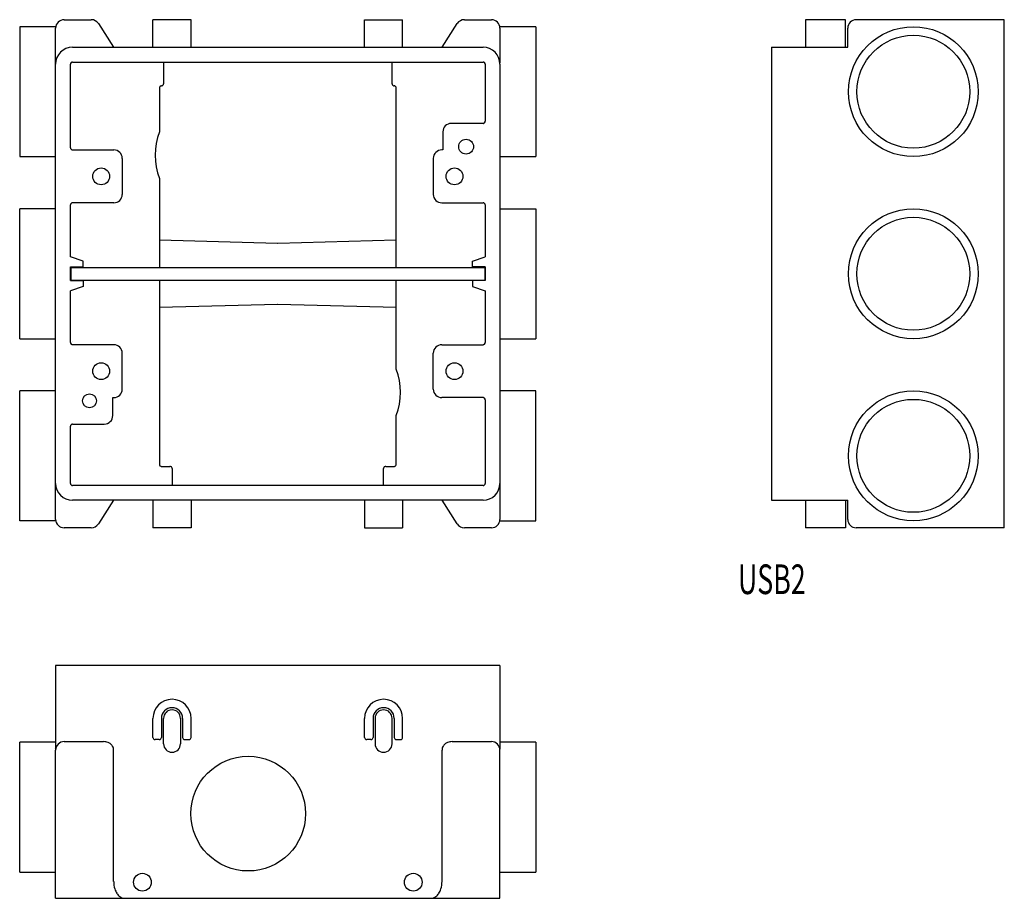
# Model space of a CAD drawing. Extents: x 13 to 246, y 17 to 224.
import ezdxf
from ezdxf.enums import TextEntityAlignment as Align

# ---------------------------------------------------------------- set-up
doc = ezdxf.new("R2010")
doc.units = 0
doc.layers.add('1', color=7, linetype='CONTINUOUS')
doc.styles.add('MDRAFSTD', font='TXT', dxfattribs={"bigfont": 'BIGFONT'})

# ---------------------------------------------------------------- blocks, each defined once
blk = doc.blocks.new('S1')
at = {"layer": '1', "color": 7, "linetype": 'CONTINUOUS'}
for p, q in [((208.34, 224.25), (198.84, 224.25)), ((198.84, 224.25), (198.84, 217.75)), ((208.34, 217.75), (208.34, 224.25)), ((245.84, 224.25), (210.84, 224.25)), ((245.84, 104.25), (245.84, 224.25)), ((208.84, 217.75), (208.84, 222.25)), ((190.84, 217.75), (190.84, 110.75)), ((190.84, 217.75), (208.84, 217.75)), ((190.84, 110.75), (208.84, 110.75)), ((198.84, 110.75), (198.84, 104.25)), ((208.34, 110.75), (208.34, 104.25)), ((208.84, 106.25), (208.84, 110.75)), ((208.34, 104.25), (198.84, 104.25)), ((245.84, 104.25), (210.84, 104.25))]:
    blk.add_line(p, q, dxfattribs=at)
for centre, radius in [((224.34, 207.25), 15.34), ((224.34, 207.25), 13.34), ((224.34, 164.25), 15.34), ((224.34, 164.25), 13.34), ((224.34, 121.25), 15.34), ((224.34, 121.25), 13.34)]:
    blk.add_circle(centre, radius, dxfattribs=at)
for centre, start, end in [((210.84, 222.25), 90, 180), ((210.84, 106.25), 180, 270)]:
    blk.add_arc(centre, 2, start, end, dxfattribs=at)
blk = doc.blocks.new('S2')
at = {"layer": '1', "color": 7, "linetype": 'CONTINUOUS'}
for p, q in [((23.66, 224.25), (30.07, 224.25)), ((44.66, 217.75), (44.66, 224.25)), ((53.66, 224.25), (44.66, 224.25)), ((53.66, 217.75), (53.66, 224.25)), ((94.66, 217.75), (94.66, 224.25)), ((94.66, 224.25), (103.66, 224.25)), ((103.66, 217.75), (103.66, 224.25)), ((118.25, 224.25), (124.66, 224.25)), ((21.69, 222.59), (13.16, 222.59)), ((31.75, 223.34), (35.36, 217.75)), ((112.96, 217.75), (116.57, 223.34)), ((126.66, 222.25), (126.66, 214.53)), ((135.16, 222.59), (135.16, 191.91)), ((25.66, 214.25), (122.66, 214.25)), ((47.17, 214.25), (47.17, 209.14)), ((101.15, 209.14), (101.15, 214.25)), ((126.66, 214.53), (126.65, 214.08)), ((25.16, 194), (25.16, 213.75)), ((123.16, 213.75), (123.16, 200.25)), ((126.66, 213.75), (126.66, 106.25)), ((46.17, 208.14), (46.17, 197.75)), ((102.15, 165.75), (102.15, 208.14)), ((122.66, 199.75), (115.16, 199.75)), ((113.16, 197.75), (113.16, 193.5)), ((25.66, 193.5), (35.41, 193.5)), ((113.16, 193.5), (112.91, 193.5)), ((13.16, 191.91), (21.66, 191.91)), ((37.41, 191.5), (37.41, 183)), ((110.91, 191.5), (110.91, 183)), ((126.66, 191.91), (135.16, 191.91)), ((46.17, 186.75), (46.17, 165.75)), ((13.16, 148.91), (13.16, 179.59)), ((25.16, 168.25), (25.16, 180.5)), ((35.41, 181), (25.66, 181)), ((112.91, 181), (122.66, 181)), ((123.16, 180.5), (123.16, 168.25)), ((135.16, 179.59), (135.16, 148.91)), ((74.12, 171.42), (46.17, 172.15)), ((102.15, 172.15), (74.2, 171.42)), ((28.16, 167.25), (25.16, 168.25)), ((120.16, 167.25), (123.16, 168.25)), ((25.16, 165.85), (28.16, 165.85)), ((25.16, 162.65), (25.16, 165.85)), ((25.26, 165.75), (25.26, 162.75)), ((25.26, 165.75), (123.06, 165.75)), ((28.16, 165.85), (28.16, 167.25)), ((120.16, 165.85), (120.16, 167.25)), ((123.16, 165.85), (120.16, 165.85)), ((123.06, 165.75), (123.06, 162.75)), ((123.16, 165.85), (123.16, 162.65)), ((25.16, 162.65), (28.16, 162.65)), ((28.16, 161.25), (25.16, 160.25)), ((25.26, 162.75), (123.06, 162.75)), ((28.16, 162.65), (28.16, 161.25)), ((46.17, 162.75), (46.17, 134.25)), ((102.15, 141.75), (102.15, 162.75)), ((120.16, 162.65), (120.16, 161.25)), ((123.16, 162.65), (120.16, 162.65)), ((120.16, 161.25), (123.16, 160.25)), ((25.16, 148), (25.16, 160.25)), ((123.16, 160.25), (123.16, 148)), ((46.17, 156.35), (74.12, 157.08)), ((74.2, 157.08), (102.15, 156.35)), ((13.16, 148.91), (21.66, 148.91)), ((126.66, 148.91), (135.16, 148.91)), ((25.57, 148.24), (25.58, 148.25)), ((35.41, 147.5), (25.66, 147.5)), ((112.91, 147.5), (122.66, 147.5)), ((37.41, 137), (37.41, 145.5)), ((110.91, 137), (110.91, 145.5)), ((21.66, 136.59), (13.16, 136.59)), ((35.16, 135), (35.41, 135)), ((35.16, 130.75), (35.16, 135)), ((122.66, 135), (112.91, 135)), ((135.16, 136.59), (126.66, 136.59)), ((46.17, 134.25), (46.17, 119.26)), ((123.16, 134.5), (123.16, 114.75)), ((102.15, 119.26), (102.15, 130.75)), ((25.16, 114.75), (25.16, 128.25)), ((25.66, 128.75), (33.16, 128.75)), ((46.67, 118.76), (48.67, 118.76)), ((99.65, 118.76), (101.65, 118.76)), ((49.17, 118.26), (49.17, 114.25)), ((99.15, 114.25), (99.15, 118.26)), ((122.66, 114.25), (25.66, 114.25)), ((126.66, 113.97), (126.65, 114.42)), ((35.36, 110.75), (31.75, 105.16)), ((44.66, 110.75), (44.66, 104.25)), ((53.66, 110.75), (53.66, 104.25)), ((94.66, 110.75), (94.66, 104.25)), ((103.66, 110.75), (103.66, 104.25)), ((116.57, 105.16), (112.96, 110.75)), ((126.63, 105.91), (135.16, 105.91)), ((30.07, 104.25), (23.66, 104.25)), ((53.66, 104.25), (44.66, 104.25)), ((94.66, 104.25), (103.66, 104.25)), ((124.66, 104.25), (118.25, 104.25))]:
    blk.add_line(p, q, dxfattribs=at)
for centre, radius in [((118.66, 194.25), 1.75), ((32.41, 187.25), 2), ((115.91, 187.25), 2), ((32.41, 141.25), 2), ((115.91, 141.25), 2), ((29.66, 134.25), 1.65)]:
    blk.add_circle(centre, radius, dxfattribs=at)
for centre, radius, start, end in [((23.66, 222.25), 2, 90, 180), ((30.07, 222.25), 2, 32.8687, 90), ((118.25, 222.25), 2, 90, 147.1313), ((124.66, 222.25), 2, 0, 90), ((25.66, 213.75), 4, 90, 180), ((122.66, 213.75), 4, 0, 90), ((25.66, 213.75), 0.5, 108.4331, 161.5668), ((25.66, 213.75), 0.5, 90.0003, 108.4327), ((122.66, 213.75), 0.5, 71.5658, 90.0012), ((122.66, 213.75), 0.5, 18.4331, 71.5668), ((25.66, 213.75), 0.5, 161.5658, 180.0012), ((122.66, 213.75), 0.5, 0.0003, 18.4327), ((46.67, 208.14), 0.5, 161.5621, 179.9966), ((46.67, 208.14), 0.5, 134.9999, 161.5632), ((46.67, 208.14), 0.5, 108.4368, 135.0001), ((46.67, 208.14), 0.5, 90.004, 108.4372), ((46.67, 209.14), 0.5, 270.004, 288.4372), ((46.67, 209.14), 0.5, 288.4368, 341.5633), ((46.67, 209.14), 0.5, 341.5621, 359.9966), ((101.65, 209.14), 0.5, 180.004, 198.4372), ((101.65, 209.14), 0.5, 198.4368, 225.0001), ((101.65, 209.14), 0.5, 224.9999, 251.5632), ((101.65, 209.14), 0.5, 251.5621, 269.9966), ((101.65, 208.14), 0.5, 71.5621, 89.9966), ((101.65, 208.14), 0.5, 18.4368, 71.5633), ((101.65, 208.14), 0.5, 0.004, 18.4372), ((122.66, 200.25), 0.5, 341.5658, 0.0012), ((115.16, 197.75), 2, 90, 180), ((122.66, 200.25), 0.5, 269.9999, 288.4331), ((122.66, 200.25), 0.5, 288.4331, 341.5668), ((60.66, 192.25), 15.5, 159.2162, 200.7838), ((25.66, 194), 0.5, 179.9999, 198.4331), ((25.66, 194), 0.5, 198.4331, 251.5668), ((25.66, 194), 0.5, 251.5658, 270.0012), ((35.41, 191.5), 2, 0, 90), ((112.91, 191.5), 2, 90, 180), ((35.41, 183), 2, 270, 0), ((112.91, 183), 2, 180, 270), ((25.66, 180.5), 0.5, 161.5658, 180.0012), ((25.66, 180.5), 0.5, 108.4331, 161.5668), ((25.66, 180.5), 0.5, 89.9999, 108.4331), ((122.66, 180.5), 0.5, 71.5658, 90.0012), ((122.66, 180.5), 0.5, 18.4331, 71.5668), ((122.66, 180.5), 0.5, 359.9999, 18.4331), ((74.18, 171.5), 0.0855, 257.467, 284.033), ((25.66, 148), 0.5, 179.9999, 198.4331), ((25.66, 148), 0.5, 198.4331, 251.5668), ((25.66, 148), 0.5, 251.5658, 270.0012), ((35.41, 145.5), 2, 0, 90), ((112.91, 145.5), 2, 90, 180), ((122.66, 148), 0.5, 269.9999, 288.4331), ((122.66, 148), 0.5, 288.4331, 341.5668), ((122.66, 148), 0.5, 341.5658, 0.0012), ((87.66, 136.25), 15.5, 339.2162, 20.7838), ((35.41, 137), 2, 270, 0), ((112.91, 137), 2, 180, 270), ((122.66, 134.5), 0.5, 71.5658, 90.0012), ((122.66, 134.5), 0.5, 18.4331, 71.5668), ((122.66, 134.5), 0.5, 359.9999, 18.4331), ((33.16, 130.75), 2, 270, 0), ((25.66, 128.25), 0.5, 161.5658, 180.0012), ((25.66, 128.25), 0.5, 108.4331, 161.5668), ((25.66, 128.25), 0.5, 89.9999, 108.4331), ((46.67, 119.26), 0.5, 180.004, 198.4372), ((46.67, 119.26), 0.5, 198.4368, 251.5633), ((46.67, 119.26), 0.5, 251.5621, 269.9966), ((48.67, 118.26), 0.5, 71.5621, 89.9966), ((48.67, 118.26), 0.5, 18.4368, 71.5633), ((99.65, 118.26), 0.5, 108.4368, 161.5633), ((99.65, 118.26), 0.5, 90.004, 108.4372), ((101.65, 119.26), 0.5, 270.004, 288.4372), ((101.65, 119.26), 0.5, 288.4368, 315.0001), ((101.65, 119.26), 0.5, 314.9999, 341.5632), ((101.65, 119.26), 0.5, 341.5621, 359.9966), ((48.67, 118.26), 0.5, 0.004, 18.4372), ((99.65, 118.26), 0.5, 161.5621, 179.9966), ((25.66, 114.75), 4, 180, 270), ((25.66, 114.75), 0.5, 180.0003, 198.4327), ((25.66, 114.75), 0.5, 198.4331, 251.5668), ((25.66, 114.75), 0.5, 251.5658, 270.0012), ((122.66, 114.75), 0.5, 270.0003, 288.4327), ((122.66, 114.75), 0.5, 288.4331, 341.5668), ((122.66, 114.75), 0.5, 341.5658, 0.0012), ((23.66, 106.25), 2, 180, 270), ((118.25, 106.25), 2, 212.8687, 270), ((124.66, 106.25), 2, 270, 0)]:
    blk.add_arc(centre, radius, start, end, dxfattribs=at)
blk = doc.blocks.new('S3')
at = {"layer": '1', "color": 7, "linetype": 'CONTINUOUS'}
for p, q in [((126.66, 71.75), (21.66, 71.75)), ((21.66, 71.75), (21.66, 52.14)), ((126.66, 71.75), (126.66, 52.14)), ((44.66, 54.75), (44.66, 59.25)), ((46.66, 59.25), (46.66, 54.75)), ((47.16, 53.25), (47.16, 59.25)), ((51.16, 59.25), (51.16, 53.25)), ((51.66, 59.25), (51.66, 54.75)), ((53.66, 54.75), (53.66, 59.25)), ((94.66, 54.75), (94.66, 59.25)), ((96.66, 59.25), (96.66, 54.75)), ((97.16, 59.25), (97.16, 53.25)), ((101.16, 53.25), (101.16, 59.25)), ((101.66, 59.25), (101.66, 54.75)), ((103.66, 54.75), (103.66, 59.25)), ((13.16, 22.91), (13.16, 53.59)), ((21.66, 53.59), (13.16, 53.59)), ((23.66, 53.75), (32.98, 53.75)), ((46.16, 54.25), (45.16, 54.25)), ((52.16, 54.25), (53.16, 54.25)), ((96.16, 54.25), (95.16, 54.25)), ((102.16, 54.25), (103.16, 54.25)), ((115.34, 53.75), (124.66, 53.75)), ((135.16, 53.59), (126.66, 53.59)), ((135.16, 53.59), (135.16, 22.91)), ((21.68, 51.98), (21.66, 52.14)), ((21.66, 16.75), (21.66, 51.75)), ((35.36, 20.75), (35.36, 51.75)), ((112.96, 20.75), (112.96, 51.75)), ((126.66, 52.14), (126.65, 51.98)), ((126.66, 16.75), (126.66, 51.75)), ((13.16, 22.91), (21.66, 22.91)), ((126.66, 22.91), (135.16, 22.91)), ((21.66, 16.75), (126.66, 16.75))]:
    blk.add_line(p, q, dxfattribs=at)
for centre, radius in [((67.16, 36.75), 13.55), ((42.16, 20.55), 2.1), ((106.16, 20.55), 2.1)]:
    blk.add_circle(centre, radius, dxfattribs=at)
for centre, radius, start, end in [((49.16, 59.25), 4.5, 0, 180), ((99.16, 59.25), 4.5, 0, 180), ((49.16, 59.25), 2.5, 0, 180), ((49.16, 59.25), 2, 0, 180), ((99.16, 59.25), 2.5, 0, 180), ((99.16, 59.25), 2, 0, 180), ((23.66, 51.75), 2, 90, 180), ((32.99, 50.99), 2.76, 67.4395, 90.1305), ((33.12, 51.31), 2.42, 50.2004, 67.4201), ((45.16, 54.75), 0.5, 180, 270), ((46.16, 54.75), 0.5, 270, 0), ((52.16, 54.75), 0.5, 180, 270), ((53.16, 54.75), 0.5, 270, 0), ((95.16, 54.75), 0.5, 180, 270), ((96.16, 54.75), 0.5, 270, 0), ((102.16, 54.75), 0.5, 180, 270), ((103.16, 54.75), 0.5, 270, 0), ((115.21, 51.31), 2.42, 112.5799, 129.7996), ((115.34, 50.99), 2.76, 89.8695, 112.5605), ((124.66, 51.75), 2, 0, 90), ((33.35, 51.59), 2.05, 31.0341, 50.2338), ((33.62, 51.74), 1.74, 0.2518, 31.1454), ((49.16, 53.25), 2, 180, 0), ((99.16, 53.25), 2, 180, 0), ((114.71, 51.74), 1.74, 148.8546, 179.7482), ((114.97, 51.59), 2.05, 129.7662, 148.9659), ((41.23, 20.73), 5.86, 179.7981, 197.5476), ((39.86, 20.3), 4.43, 197.5356, 212.4092), ((108.47, 20.3), 4.43, 327.5908, 342.4644), ((107.1, 20.73), 5.86, 342.4524, 0.2019), ((38.66, 19.52), 3, 212.232, 231.5198), ((37.98, 18.64), 1.89, 230.8967, 268.9644), ((110.34, 18.64), 1.89, 271.0356, 309.1033), ((109.66, 19.52), 3, 308.4802, 327.768)]:
    blk.add_arc(centre, radius, start, end, dxfattribs=at)

msp = doc.modelspace()

# ---------------------------------------------------------------- linework, layer by layer
at = {"layer": '1', "color": 7, "linetype": 'CONTINUOUS'}
for p, q in [((13.16, 222.59), (13.16, 191.91)), ((21.66, 106.25), (21.66, 222.25)), ((135.16, 222.59), (126.63, 222.59)), ((25.66, 217.75), (122.66, 217.75)), ((21.66, 179.59), (13.16, 179.59)), ((126.66, 179.59), (135.16, 179.59)), ((13.16, 105.91), (13.16, 136.59)), ((135.16, 105.91), (135.16, 136.59)), ((122.66, 110.75), (25.66, 110.75)), ((21.69, 105.91), (13.16, 105.91))]:
    msp.add_line(p, q, dxfattribs=at)
for centre, radius, start, end in [((25.66, 213.75), 4, 90, 180), ((122.66, 213.75), 4, 0, 90), ((25.66, 114.75), 4, 180, 270), ((122.66, 114.75), 4, 270, 0), ((30.07, 106.25), 2, 270, 327.1313)]:
    msp.add_arc(centre, radius, start, end, dxfattribs=at)

# ---------------------------------------------------------------- block references
for name in ['S2', 'S1', 'S3']:
    msp.add_blockref(name, (0, 0), dxfattribs=at)

# ---------------------------------------------------------------- texts
at = {"layer": '1', "color": 7, "linetype": 'CONTINUOUS', "style": 'MDRAFSTD', "oblique": 15, "width": 0.91174}
msp.add_text('USB2', height=7, dxfattribs=at).set_placement((182.88, 88.6), (198.9, 88.6), align=Align.FIT)

doc.saveas('drawing.dxf')
